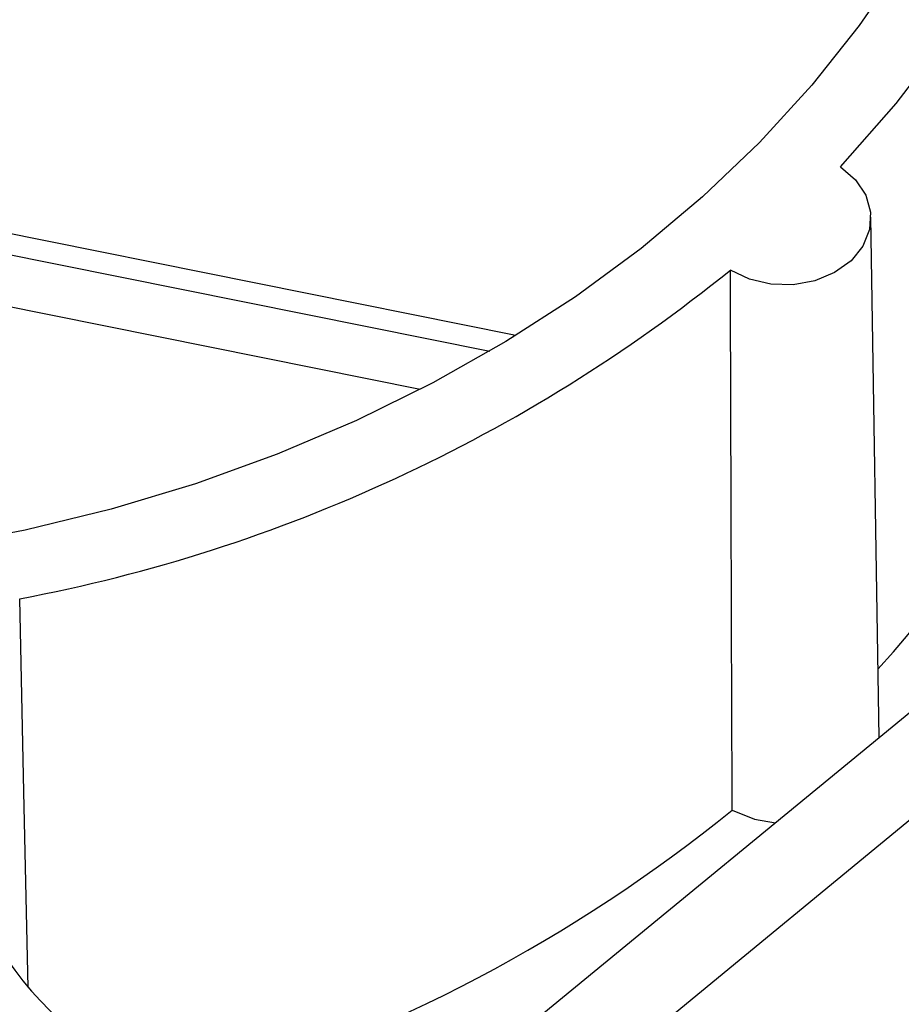
# Model space of a CAD drawing. Units: inches. Extents: x 0 to 34, y 0 to 22.
# Drawn here: x 26.5 to 26.8, y 17.3 to 17.6 of the extents above; entities that cross this region are included whole.
import ezdxf

# ---------------------------------------------------------------- set-up
doc = ezdxf.new("R2010")
doc.units = ezdxf.units.IN
doc.header["$MEASUREMENT"] = 0

msp = doc.modelspace()

# ---------------------------------------------------------------- linework, layer by layer
at = {"color": 7, "linetype": 'Continuous', "lineweight": 25}
for p, q in [((26.78620238571613, 17.36000608329594), (26.78379191679389, 17.51366182854738)), ((26.67851196209389, 17.47880901251125), (26.5251347277279, 17.50968980015609)), ((26.65075534185541, 17.46276279402049), (26.52652521580297, 17.48777513798128)), ((26.80441266825001, 17.37497724541768), (26.68346831469191, 17.27554564563568)), ((26.70568323463463, 17.26214316809068), (26.8247428887302, 17.36002529889378))]:
    msp.add_line(p, q, dxfattribs=at)
at = {"color": 8, "linetype": 'Continuous', "lineweight": 25}
for p, q in [((26.5239693897239, 17.50373414285159), (26.67129517520213, 17.47407174663765)), ((26.6783540139842, 17.47830966822421), (26.67851196209389, 17.47880901251125))]:
    msp.add_line(p, q, dxfattribs=at)
at = {"color": 7, "linetype": 'Continuous', "lineweight": 25, "flags": 128}
for points in [[(26.77481056118002, 17.52849599448005), (26.79126889003068, 17.54715994304241), (26.80609185113687, 17.56663430167463), (26.81921351714033, 17.58683245522543), (26.83057552744971, 17.60766456935631), (26.84012734780814, 17.62903799009334), (26.84782649505191, 17.6508576559197), (26.85363872606085, 17.67302652057616), (26.85753819005971, 17.69544598468893), (26.85950754359339, 17.71801633430529), (26.85953802766464, 17.74063718438647), (26.85762950669093, 17.76320792528524), (26.85379046910754, 17.78562817022254), (26.84803798961395, 17.80779820177281), (26.84039765323151, 17.82961941537234), (26.83090344151023, 17.85099475787792)], [(26.79287916948319, 17.58855405632087), (26.78036104471733, 17.5702520139058), (26.76634644129074, 17.55261737075449), (26.75089414132063, 17.53572409268881), (26.7340689571231, 17.51964303598777), (26.71594145936787, 17.50444165019175), (26.69658768108026, 17.49018369519563), (26.67608879873232, 17.47692897381766), (26.65453079176048, 17.46473308096564), (26.63200408193793, 17.45364717045255)], [(26.77481056118002, 17.52849599448005), (26.77924524232381, 17.524703193966), (26.78227537334086, 17.52015020331941), (26.78369711969656, 17.51514329864658), (26.78341484162975, 17.51001929049404), (26.78144752776437, 17.50512286686743), (26.77792751775965, 17.50078340634002), (26.7730915999251, 17.49729282101466), (26.76726508265685, 17.49488591982577), (26.76083991119726, 17.49372461312674), (26.7542483017861, 17.49388702110747), (26.74793366681352, 17.4953622187106), (26.74232078679437, 17.49805098286864)], [(26.63200408193793, 17.45364717045255), (26.60860315411425, 17.44371774043972), (26.58442615991311, 17.43498643840735), (26.55957450605032, 17.42748988647049), (26.53415242899872, 17.42125952777322), (26.50826655778426, 17.41632149460509), (26.48202546674679, 17.41269649879332), (26.45553922014157, 17.41039974483012), (26.42891891049145, 17.40944086609977), (26.40227619262633, 17.40982388447291), (26.37572281536394, 17.41154719343738), (26.34937015279646, 17.41460356483649), (26.32332873714891, 17.41898017918642), (26.29770779516853, 17.42465867944561)], [(26.74285649243951, 17.33859744580869), (26.74947732953854, 17.33596224113339), (26.75563478001947, 17.33487563407275)]]:
    msp.add_lwpolyline(points, dxfattribs=at)
at = {"color": 8, "linetype": 'Continuous', "lineweight": 25, "flags": 128}
msp.add_lwpolyline([(26.5350399902617, 17.28625291371285), (26.53379489181145, 17.34401277027109), (26.53256594616226, 17.40101739782509)], dxfattribs=at)
at = {"color": 7, "linetype": 'Continuous', "lineweight": 25}
for centre, radius, start, end in [((26.57032492956267, 17.5770037548263), 0.2918738727362946, 317.607144763155, 359.9322698572057), ((26.44496207565154, 17.86561567242957), 0.4727853581636478, 280.6782219640205, 308.9727539678528), ((26.45230147272935, 17.6978876075449), 0.4620731974473359, 286.6402031418294, 308.9621852012595), ((26.61189874593725, 17.35131968056657), 0.10060639869089, 211.9959552323587, 283.1826263682866)]:
    msp.add_arc(centre, radius, start, end, dxfattribs=at)
msp.add_open_spline([(26.74285649243951, 17.33859744580869), (26.74283317534443, 17.34500418350905), (26.74281005765302, 17.35141110645671), (26.74278714476615, 17.35781821964977), (26.74262001842602, 17.40455163151315), (26.74246372037523, 17.45129510395413), (26.74232078679437, 17.49805098286864)], degree=3, knots=[0.002543114671945002, 0.002543114671945002, 0.002543114671945002, 0.002543114671945002, 0.005605783804482165, 0.005605783804482165, 0.005605783804482165, 0.02794485898741529, 0.02794485898741529, 0.02794485898741529, 0.02794485898741529], dxfattribs=at)

doc.saveas('drawing.dxf')
